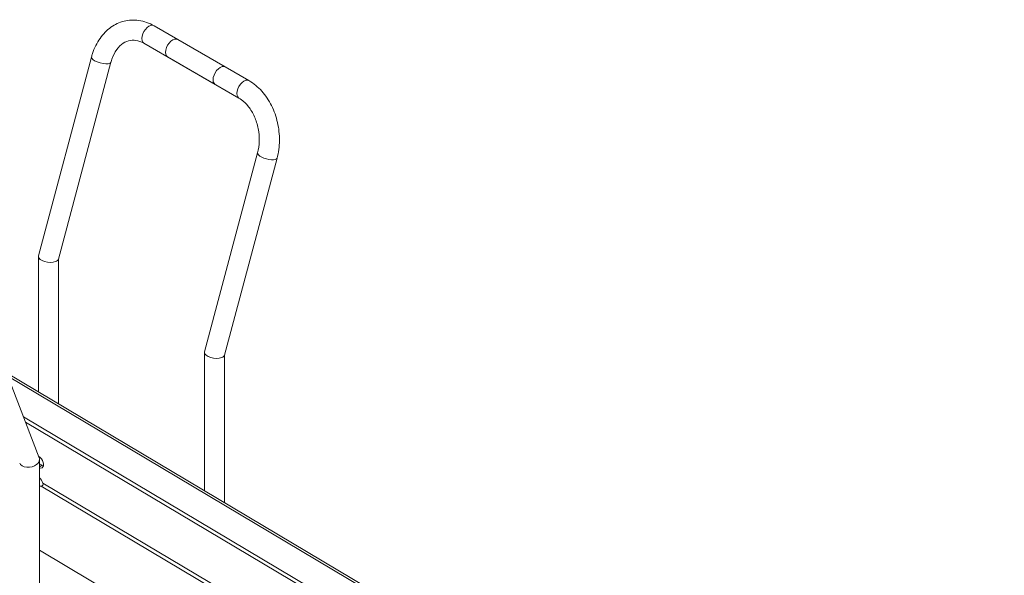
# Model space of a CAD drawing. Units: millimetres. Extents: x -1666 to 4640, y -952 to 419.
# Drawn here: x 2901 to 3194, y 146 to 312 of the extents above; entities that cross this region are included whole.
import ezdxf

# ---------------------------------------------------------------- set-up
doc = ezdxf.new("R2010")
doc.units = ezdxf.units.MM
doc.layers.add('TANGENT EDGES', color=7, linetype='Continuous', lineweight=0)
doc.layers.add('VISIBLE', color=7, linetype='Continuous', lineweight=0)

msp = doc.modelspace()

# ---------------------------------------------------------------- linework, layer by layer
at = {"layer": 'TANGENT EDGES'}
for p, q in [((2897.6, 205.59), (3181.86, 36.56)), ((2907.85, 179.08), (2907.03, 178.61)), ((2908.04, 173.79), (3185.65, 8.72)), ((2907.5, 172.88), (3185.83, 7.38))]:
    msp.add_line(p, q, dxfattribs=at)
for centre, major_axis, ratio, start_param, end_param in [((2939.64, 307.4), (-1.5, -2.6), 0.57735, -3.141593, 0), ((2925.41, 299.92), (2.9, -0.77), 0.345066, -3.141593, -0.662554), ((2925.41, 299.92), (2.9, -0.77), 0.345066, -0.662554, 0), ((2967.93, 291.07), (-1.5, -2.6), 0.57735, -3.141593, 0), ((2974.91, 271.34), (-2.9, 0.77), 0.345066, 0, 3.141593)]:
    msp.add_ellipse(centre, major_axis=major_axis, ratio=ratio, start_param=start_param, end_param=end_param, dxfattribs=at)
at = {"layer": 'VISIBLE'}
for p, q in [((2962.36, 297.75), (2941.14, 309.99)), ((2969.43, 293.66), (2948.21, 305.91)), ((2959.36, 292.55), (2938.14, 304.8)), ((2922.51, 300.69), (2906.71, 241.45)), ((2966.43, 288.47), (2945.21, 300.71)), ((2928.31, 299.14), (2912.67, 240.49)), ((2956.21, 212.87), (2972.01, 272.11)), ((2962.16, 211.91), (2977.81, 270.57)), ((2906.69, 241.27), (2906.69, 200.97)), ((2912.69, 240.57), (2912.69, 197.4)), ((2891.11, 222.42), (2906.94, 181.34)), ((2956.19, 171.53), (2956.19, 212.7)), ((2962.19, 167.97), (2962.19, 212)), ((3181.74, 37.41), (2897.21, 206.61)), ((3183.24, 26.42), (2902.26, 193.5)), ((2902.87, 191.91), (3183.42, 25.09)), ((2906.79, 181.74), (2906.84, 181.71)), ((2907.03, 180.85), (2907.03, -23.58)), ((2907.03, 179.57), (2907.85, 179.08)), ((2907.03, 153.78), (3194.48, -17.14))]:
    msp.add_line(p, q, dxfattribs=at)
for centre, major_axis, ratio, start_param, end_param in [((2946.71, 303.31), (-1.5, -2.6), 0.57735, -3.141593, 0), ((2960.86, 295.15), (-1.5, -2.6), 0.57735, -3.141593, 0), ((2909.69, 240.97), (-2.99, 0.39), 0.469287, -0.061422, 0.061422), ((2909.69, 240.97), (-2.99, 0.39), 0.469287, 0.061422, 2.417616), ((2909.69, 240.97), (-2.99, 0.39), 0.469287, 2.417616, 3.080171), ((2959.19, 212.39), (-2.99, 0.39), 0.469287, -0.061422, 0.061422), ((2959.19, 212.39), (-2.99, 0.39), 0.469287, 0.061422, 2.417616), ((2959.19, 212.39), (-2.99, 0.39), 0.469287, 2.417616, 3.080171), ((2904.03, 180.55), (2.98, 0.55), 0.666532, 3.264939, 5.374441), ((2904.03, 180.55), (2.98, 0.55), 0.666532, 5.374441, 6.159839), ((2906.81, 180.09), (-1, 1.73), 0.57735, 3.141593, 5.482827), ((2904.03, 180.55), (2.98, 0.55), 0.666532, -0.123346, 0.123346), ((2907.87, 180.7), (-1, 1.73), 0.57735, 2.341234, 2.582603), ((2906.81, 180.09), (-1, 1.73), 0.57735, 2.511137, 3.141593), ((2906.73, 173.91), (-1, 1.73), 0.57735, 4.324151, 5.284843), ((2906.77, 173.98), (-2, 0.03), 0.585923, 1.709931, 1.951667)]:
    msp.add_ellipse(centre, major_axis=major_axis, ratio=ratio, start_param=start_param, end_param=end_param, dxfattribs=at)
for points, knots in [([(2941.14, 309.99), (2939.73, 310.81), (2938.19, 311.36), (2935.15, 311.8), (2933.66, 311.73), (2930.83, 311.02), (2929.5, 310.4), (2927.06, 308.66), (2925.96, 307.54), (2924.1, 304.89), (2923.35, 303.36), (2922.71, 301.38), (2922.6, 301.04), (2922.51, 300.69)], [1.570796, 1.570796, 1.570796, 1.570796, 1.884956, 1.884956, 2.176619, 2.176619, 2.461779, 2.461779, 2.76237, 2.76237, 3.076529, 3.076529, 3.141593, 3.141593, 3.141593, 3.141593]), ([(2938.14, 304.8), (2937.33, 305.26), (2936.53, 305.54), (2934.99, 305.76), (2934.25, 305.71), (2932.82, 305.31), (2932.12, 304.95), (2930.78, 303.87), (2930.15, 303.15), (2929.09, 301.4), (2928.65, 300.38), (2928.33, 299.22), (2928.32, 299.18), (2928.31, 299.14)], [1.570796, 1.570796, 1.570796, 1.570796, 1.884956, 1.884956, 2.199115, 2.199115, 2.513274, 2.513274, 2.827433, 2.827433, 3.130795, 3.130795, 3.141593, 3.141593, 3.141593, 3.141593]), ([(2977.81, 270.57), (2978.25, 272.24), (2978.49, 274.02), (2978.53, 277.6), (2978.34, 279.41), (2977.54, 282.92), (2976.94, 284.63), (2975.37, 287.78), (2974.4, 289.24), (2972.13, 291.77), (2970.84, 292.85), (2969.43, 293.66)], [3.141593, 3.141593, 3.141593, 3.141593, 3.455752, 3.455752, 3.769911, 3.769911, 4.08407, 4.08407, 4.39823, 4.39823, 4.712389, 4.712389, 4.712389, 4.712389]), ([(2972.01, 272.11), (2972.3, 273.21), (2972.47, 274.41), (2972.54, 276.88), (2972.43, 278.15), (2971.94, 280.61), (2971.56, 281.82), (2970.58, 284.02), (2969.98, 285.03), (2968.64, 286.75), (2967.89, 287.47), (2966.9, 288.18), (2966.66, 288.33), (2966.43, 288.47)], [3.141593, 3.141593, 3.141593, 3.141593, 3.43732, 3.43732, 3.732806, 3.732806, 4.028528, 4.028528, 4.323878, 4.323878, 4.620691, 4.620691, 4.712389, 4.712389, 4.712389, 4.712389])]:
    msp.add_open_spline(points, degree=3, knots=knots, dxfattribs=at)
msp.add_open_spline([(2907.5, 172.88), (2907.71, 172.91), (2908.08, 173.15), (2908.11, 173.6), (2908.04, 173.79)], degree=3, dxfattribs=at)

doc.saveas('drawing.dxf')
